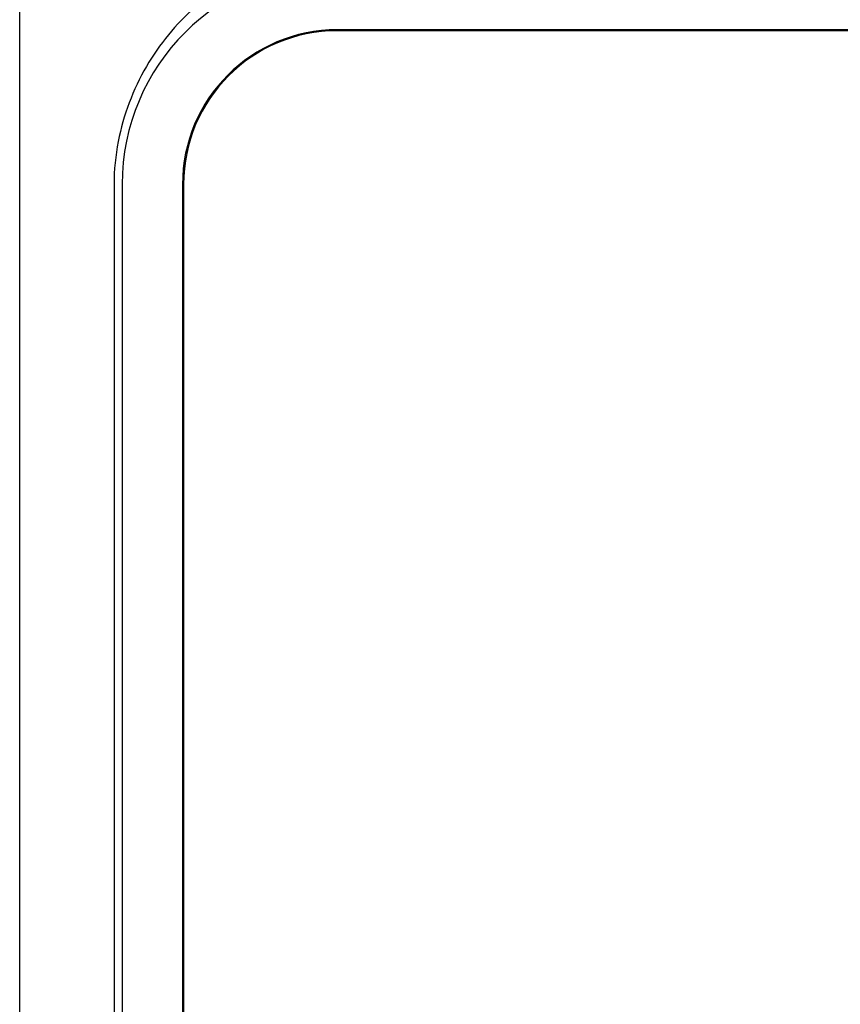
# Model space of a CAD drawing. Units: millimetres. Extents: x 16 to 661, y -75 to 456.
# Drawn here: x 16 to 32, y 3 to 22 of the extents above; entities that cross this region are included whole.
import ezdxf

# ---------------------------------------------------------------- set-up
doc = ezdxf.new("R2010")
doc.units = ezdxf.units.MM
doc.header["$MEASUREMENT"] = 0
doc.layers.add('GSM-20H10_UPDXF_CONTINUOUS_LINE', color=7, linetype='Continuous', lineweight=0)

msp = doc.modelspace()

# ---------------------------------------------------------------- linework, layer by layer
at = {"layer": 'GSM-20H10_UPDXF_CONTINUOUS_LINE', "color": 7, "lineweight": 25}
for p, q in [((16.361, -58.989), (16.361, 24.626)), ((138.161, 21.939), (22.561, 21.939)), ((137.961, 21.919), (22.561, 21.919)), ((18.203, 18.919), (18.203, -53.281)), ((18.361, 18.919), (18.361, -53.281)), ((19.54, 18.919), (19.54, -53.281)), ((19.561, 18.919), (19.561, -53.081))]:
    msp.add_line(p, q, dxfattribs=at)
msp.add_open_spline([(22.561, 23.447), (22.045, 23.447), (21.524, 23.344), (21.041, 23.151), (20.582, 22.968), (20.157, 22.704), (19.786, 22.379), (19.409, 22.05), (19.087, 21.657), (18.836, 21.224), (18.572, 20.769), (18.385, 20.27), (18.285, 19.757)], degree=3, knots=[0, 0, 0, 0, 1, 1, 1, 2, 2, 2, 3, 3, 3, 4, 4, 4, 4], dxfattribs=at)
for points in [[(22.561, 23.119), (20.241, 23.119), (18.361, 21.238), (18.361, 18.919)], [(22.561, 21.939), (20.892, 21.939), (19.54, 20.587), (19.54, 18.919)], [(22.561, 21.919), (20.904, 21.919), (19.561, 20.575), (19.561, 18.919)], [(18.285, 19.757), (18.231, 19.481), (18.203, 19.2), (18.203, 18.919)]]:
    msp.add_open_spline(points, degree=3, dxfattribs=at)

doc.saveas('drawing.dxf')
